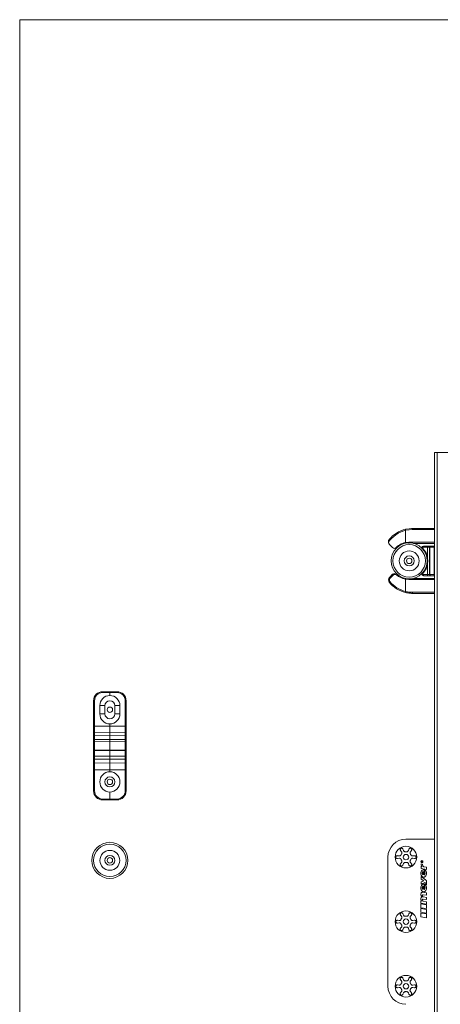
# Paper-space layout 'Zeichnung 500 mm' of a CAD drawing. Units: millimetres. Extents: x 66 to 5476, y 59 to 7465.
# Drawn here: x 550 to 784, y 3786 to 4332 of the extents above; entities that cross this region are included whole.
import ezdxf

# ---------------------------------------------------------------- set-up
doc = ezdxf.new("R2010")
doc.units = ezdxf.units.MM
doc.header["$LTSCALE"] = 10
doc.layers.add('GEOMETRIE', color=80, linetype='Continuous', lineweight=15)

psp = doc.layouts.new('Zeichnung 500 mm')

# ---------------------------------------------------------------- linework, layer by layer
at = {"layer": 'GEOMETRIE'}
for p, q in [((550.385, 4331.568), (550.385, 3331.568)), ((1050.385, 4331.568), (550.385, 4331.568)), ((780.385, 3571.568), (780.385, 4091.568)), ((780.385, 4091.568), (781.885, 4091.568)), ((781.885, 4091.568), (781.885, 3571.568)), ((781.885, 4091.568), (818.885, 4091.568)), ((764.257, 4049.095), (764.398, 4049.129)), ((764.45, 4048.544), (764.314, 4048.512)), ((764.314, 4041.706), (764.314, 4048.512)), ((764.398, 4049.127), (768.208, 4049.571)), ((768.138, 4048.971), (764.45, 4048.543)), ((780.385, 4048.968), (768.138, 4048.968)), ((768.208, 4049.568), (780.385, 4049.568)), ((764.314, 4041.706), (766.124, 4041.868)), ((766.124, 4041.868), (780.385, 4041.868)), ((780.385, 4041.268), (768.816, 4041.268)), ((774.3, 4039.168), (774.3, 4039.768)), ((774.3, 4039.768), (776.585, 4039.768)), ((776.585, 4039.168), (774.3, 4039.168)), ((776.585, 4039.168), (776.585, 4039.768)), ((776.585, 4039.768), (778.185, 4039.768)), ((776.585, 4032.999), (776.585, 4039.168)), ((777.585, 4039.168), (776.585, 4039.168)), ((777.885, 4039.168), (777.585, 4039.168)), ((777.585, 4023.968), (777.585, 4039.168)), ((777.885, 4039.168), (777.885, 4023.968)), ((780.285, 4039.168), (777.885, 4039.168)), ((778.185, 4039.768), (779.985, 4039.768)), ((779.985, 4039.768), (780.385, 4039.768)), ((780.285, 4023.968), (780.285, 4039.168)), ((780.385, 4039.168), (780.285, 4039.168)), ((758.524, 4038.422), (758.875, 4038.422)), ((776.585, 4023.968), (776.585, 4030.136)), ((757.2, 4024.125), (755.484, 4022.393)), ((757.543, 4023.703), (755.827, 4021.971)), ((757.2, 4024.125), (757.206, 4024.127)), ((758.875, 4024.713), (758.607, 4024.713)), ((774.3, 4023.968), (774.3, 4023.368)), ((774.3, 4023.968), (776.585, 4023.968)), ((776.585, 4023.368), (774.3, 4023.368)), ((776.585, 4023.968), (777.585, 4023.968)), ((776.585, 4023.968), (776.585, 4023.368)), ((778.185, 4023.368), (776.585, 4023.368)), ((777.585, 4023.968), (777.885, 4023.968)), ((777.885, 4023.968), (780.285, 4023.968)), ((779.985, 4023.368), (778.185, 4023.368)), ((780.385, 4023.368), (779.985, 4023.368)), ((780.285, 4023.968), (780.385, 4023.968)), ((764.314, 4014.623), (764.314, 4021.429)), ((766.124, 4021.268), (764.314, 4021.429)), ((780.385, 4021.268), (766.124, 4021.268)), ((768.816, 4021.868), (780.385, 4021.868)), ((764.397, 4014.007), (764.257, 4014.04)), ((764.314, 4014.623), (764.449, 4014.591)), ((768.138, 4014.168), (780.385, 4014.168)), ((780.385, 4013.568), (768.208, 4013.568)), ((600.385, 3958.568), (596.376, 3958.568)), ((596.385, 3959.068), (600.385, 3959.068)), ((600.385, 3958.568), (600.385, 3959.068)), ((600.385, 3959.068), (604.385, 3959.068)), ((600.385, 3958.568), (600.385, 3956.975)), ((604.393, 3958.568), (600.385, 3958.568)), ((591.876, 3954.068), (591.385, 3954.068)), ((591.385, 3939.968), (591.385, 3954.068)), ((591.876, 3954.068), (591.876, 3939.968)), ((608.893, 3939.968), (608.893, 3954.068)), ((608.893, 3954.068), (609.385, 3954.068)), ((609.385, 3954.068), (609.385, 3939.968)), ((594.825, 3951.318), (597.635, 3951.318)), ((594.825, 3951.318), (594.825, 3946.818)), ((594.825, 3946.818), (597.635, 3946.818)), ((597.635, 3946.818), (597.635, 3951.318)), ((605.945, 3951.318), (603.135, 3951.318)), ((603.135, 3946.818), (603.135, 3951.318)), ((605.945, 3946.818), (603.135, 3946.818)), ((605.945, 3951.318), (605.945, 3946.818)), ((600.385, 3941.161), (600.385, 3939.968)), ((591.876, 3939.968), (591.385, 3939.968)), ((591.385, 3936.18), (591.385, 3939.968)), ((591.385, 3934.298), (591.385, 3936.18)), ((591.876, 3939.968), (591.876, 3936.525)), ((591.876, 3939.968), (600.385, 3939.968)), ((591.876, 3936.525), (600.385, 3936.628)), ((591.876, 3936.525), (591.876, 3934.643)), ((600.385, 3936.628), (600.385, 3939.968)), ((608.893, 3939.968), (600.385, 3939.968)), ((600.385, 3934.745), (600.385, 3936.628)), ((608.893, 3936.525), (600.385, 3936.628)), ((608.893, 3936.525), (608.893, 3939.968)), ((609.385, 3939.968), (608.893, 3939.968)), ((608.893, 3934.643), (608.893, 3936.525)), ((609.385, 3939.968), (609.385, 3936.18)), ((609.385, 3936.18), (609.385, 3934.298)), ((591.385, 3932.568), (591.385, 3934.298)), ((591.876, 3932.568), (591.385, 3932.568)), ((591.385, 3932.559), (591.385, 3932.568)), ((591.876, 3932.559), (591.385, 3932.559)), ((591.385, 3932.059), (591.385, 3932.559)), ((591.385, 3926.076), (591.385, 3932.059)), ((591.876, 3934.643), (600.385, 3934.745)), ((591.876, 3934.643), (591.876, 3932.568)), ((591.876, 3932.568), (600.385, 3932.568)), ((591.876, 3932.568), (591.876, 3932.559)), ((591.876, 3932.559), (600.385, 3932.41)), ((600.385, 3931.411), (591.876, 3931.559)), ((591.876, 3931.559), (591.876, 3926.576)), ((600.385, 3932.568), (600.385, 3934.745)), ((608.893, 3934.643), (600.385, 3934.745)), ((608.893, 3932.568), (600.385, 3932.568)), ((600.385, 3932.568), (600.385, 3932.41)), ((600.385, 3932.41), (608.893, 3932.559)), ((600.385, 3931.411), (600.385, 3932.41)), ((608.893, 3931.559), (600.385, 3931.411)), ((600.385, 3931.411), (600.385, 3926.725)), ((608.893, 3932.568), (608.893, 3934.643)), ((608.893, 3932.559), (608.893, 3932.568)), ((609.385, 3932.568), (608.893, 3932.568)), ((609.385, 3932.559), (608.893, 3932.559)), ((608.893, 3926.576), (608.893, 3931.559)), ((609.385, 3934.298), (609.385, 3932.568)), ((609.385, 3932.568), (609.385, 3932.559)), ((609.385, 3932.559), (609.385, 3932.059)), ((609.385, 3932.059), (609.385, 3926.076)), ((591.385, 3925.976), (591.385, 3926.076)), ((591.385, 3925.915), (591.385, 3925.976)), ((591.385, 3922.874), (591.385, 3925.915)), ((591.876, 3926.576), (600.385, 3926.725)), ((591.876, 3926.476), (600.385, 3926.625)), ((600.385, 3926.462), (591.876, 3926.313)), ((591.876, 3926.313), (591.876, 3923.272)), ((600.385, 3926.625), (600.385, 3926.725)), ((600.385, 3926.725), (608.893, 3926.576)), ((600.385, 3926.462), (600.385, 3926.625)), ((600.385, 3926.625), (608.893, 3926.476)), ((600.385, 3926.462), (600.385, 3923.346)), ((608.893, 3926.313), (600.385, 3926.462)), ((608.893, 3923.272), (608.893, 3926.313)), ((609.385, 3926.076), (609.385, 3925.976)), ((609.385, 3925.976), (609.385, 3925.915)), ((609.385, 3925.915), (609.385, 3922.874)), ((591.385, 3921.68), (591.385, 3922.874)), ((591.876, 3921.68), (591.385, 3921.68)), ((591.385, 3921.659), (591.385, 3921.68)), ((591.876, 3921.659), (591.385, 3921.659)), ((591.385, 3920.159), (591.385, 3921.659)), ((591.385, 3915.668), (591.385, 3920.159)), ((591.876, 3923.272), (600.385, 3923.346)), ((600.385, 3921.754), (591.876, 3921.68)), ((591.876, 3921.68), (591.876, 3921.659)), ((591.876, 3921.659), (600.385, 3921.51)), ((600.385, 3919.511), (591.876, 3919.659)), ((591.876, 3919.659), (591.876, 3915.668)), ((600.385, 3921.754), (600.385, 3923.346)), ((600.385, 3923.346), (608.893, 3923.272)), ((608.893, 3921.68), (600.385, 3921.754)), ((600.385, 3921.754), (600.385, 3921.51)), ((600.385, 3921.51), (608.893, 3921.659)), ((600.385, 3919.511), (600.385, 3921.51)), ((608.893, 3919.659), (600.385, 3919.511)), ((600.385, 3919.511), (600.385, 3915.668)), ((608.893, 3921.659), (608.893, 3921.68)), ((609.385, 3921.68), (608.893, 3921.68)), ((609.385, 3921.659), (608.893, 3921.659)), ((608.893, 3915.668), (608.893, 3919.659)), ((609.385, 3922.874), (609.385, 3921.68)), ((609.385, 3921.68), (609.385, 3921.659)), ((609.385, 3921.659), (609.385, 3920.159)), ((609.385, 3920.159), (609.385, 3915.668)), ((591.385, 3915.668), (591.876, 3915.668)), ((591.385, 3904.068), (591.385, 3915.668)), ((591.876, 3915.668), (600.385, 3915.668)), ((591.876, 3915.668), (591.876, 3904.068)), ((608.893, 3915.668), (600.385, 3915.668)), ((600.385, 3915.668), (600.385, 3914.725)), ((608.893, 3915.668), (609.385, 3915.668)), ((608.893, 3904.068), (608.893, 3915.668)), ((609.385, 3915.668), (609.385, 3904.068)), ((591.385, 3904.068), (591.876, 3904.068)), ((600.385, 3903.411), (600.385, 3899.568)), ((608.893, 3904.068), (609.385, 3904.068)), ((596.376, 3899.568), (600.385, 3899.568)), ((600.385, 3899.068), (596.385, 3899.068)), ((600.385, 3899.568), (604.393, 3899.568)), ((600.385, 3899.068), (600.385, 3899.568)), ((604.385, 3899.068), (600.385, 3899.068)), ((780.385, 3877.368), (764.585, 3877.368)), ((762.116, 3870.352), (761.568, 3871.015)), ((762.934, 3871.803), (763.234, 3870.998)), ((765.935, 3870.998), (766.235, 3871.803)), ((767.601, 3871.015), (767.053, 3870.352)), ((754.585, 3867.368), (754.585, 3795.768)), ((759.918, 3868.156), (760.766, 3868.013)), ((760.766, 3866.722), (759.918, 3866.579)), ((761.568, 3863.721), (762.116, 3864.383)), ((767.053, 3864.383), (767.601, 3863.721)), ((768.403, 3868.013), (769.251, 3868.156)), ((769.251, 3866.579), (768.403, 3866.722)), ((773.151, 3864.927), (773.151, 3864.716)), ((773.151, 3864.716), (773.773, 3864.618)), ((773.218, 3864.794), (773.218, 3864.861)), ((773.444, 3864.758), (773.218, 3864.794)), ((773.444, 3864.794), (773.444, 3864.76)), ((773.444, 3864.76), (773.511, 3864.75)), ((773.511, 3864.748), (773.444, 3864.758)), ((773.773, 3865.073), (773.484, 3864.916)), ((773.511, 3864.833), (773.773, 3864.965)), ((773.511, 3864.75), (773.511, 3864.833)), ((773.773, 3864.706), (773.511, 3864.748)), ((773.773, 3864.965), (773.773, 3865.073)), ((773.773, 3864.618), (773.773, 3864.706)), ((763.234, 3863.738), (762.934, 3862.932)), ((766.235, 3862.932), (765.935, 3863.738)), ((773.788, 3863.489), (772.967, 3863.626)), ((773.475, 3862.23), (772.99, 3862.296)), ((772.99, 3862.296), (772.99, 3861.025)), ((772.99, 3861.025), (775.985, 3860.54)), ((774.072, 3857.627), (774.072, 3859.32)), ((775.985, 3861.809), (774.578, 3862.037)), ((774.687, 3857.554), (774.687, 3860.409)), ((774.923, 3860.368), (774.923, 3859.178)), ((775.985, 3860.54), (775.985, 3861.809)), ((775.508, 3854.777), (772.99, 3856.543)), ((772.99, 3856.543), (772.99, 3855.209)), ((772.99, 3855.209), (774.551, 3854.181)), ((774.551, 3854.181), (772.99, 3853.694)), ((772.99, 3853.694), (772.99, 3852.364)), ((775.985, 3851.98), (775.985, 3853.869)), ((772.99, 3852.364), (774.96, 3853.205)), ((774.072, 3849.525), (774.072, 3851.218)), ((774.687, 3849.452), (774.687, 3852.307)), ((774.923, 3852.266), (774.923, 3851.075)), ((775.258, 3853.015), (775.258, 3852.566)), ((775.258, 3852.566), (775.985, 3851.98)), ((773.343, 3843.048), (772.919, 3843.112)), ((772.919, 3843.112), (772.919, 3841.843)), ((775.985, 3847.485), (773.776, 3847.843)), ((774.081, 3844.09), (775.985, 3843.781)), ((774.082, 3846.524), (775.985, 3846.216)), ((775.985, 3842.615), (774.22, 3842.902)), ((775.985, 3845.05), (774.221, 3845.336)), ((775.985, 3846.216), (775.985, 3847.485)), ((775.985, 3843.781), (775.985, 3845.05)), ((775.985, 3841.346), (775.985, 3842.615)), ((772.919, 3841.843), (775.985, 3841.346)), ((775.986, 3840.937), (772.919, 3841.434)), ((772.919, 3841.434), (772.919, 3839.309)), ((772.919, 3839.309), (775.986, 3838.812)), ((775.986, 3838.403), (772.919, 3838.9)), ((772.919, 3838.9), (772.919, 3836.775)), ((775.986, 3838.812), (775.986, 3840.937)), ((775.986, 3836.278), (775.986, 3838.403)), ((759.918, 3832.356), (760.766, 3832.213)), ((762.116, 3834.552), (761.568, 3835.215)), ((762.934, 3836.003), (763.234, 3835.198)), ((765.935, 3835.198), (766.235, 3836.003)), ((767.601, 3835.215), (767.053, 3834.552)), ((768.403, 3832.213), (769.251, 3832.356)), ((772.919, 3836.775), (775.986, 3836.278)), ((775.986, 3835.859), (772.919, 3836.356)), ((772.919, 3836.356), (772.919, 3834.231)), ((772.919, 3834.231), (775.986, 3833.734)), ((775.986, 3833.734), (775.986, 3835.859)), ((760.766, 3830.922), (759.918, 3830.779)), ((761.568, 3827.921), (762.116, 3828.583)), ((763.234, 3827.938), (762.934, 3827.132)), ((766.235, 3827.132), (765.935, 3827.938)), ((767.053, 3828.583), (767.601, 3827.921)), ((769.251, 3830.779), (768.403, 3830.922)), ((762.116, 3798.752), (761.568, 3799.415)), ((762.934, 3800.203), (763.234, 3799.398)), ((765.935, 3799.398), (766.235, 3800.203)), ((767.601, 3799.415), (767.053, 3798.752)), ((759.918, 3796.556), (760.766, 3796.413)), ((760.766, 3795.122), (759.918, 3794.979)), ((768.403, 3796.413), (769.251, 3796.556)), ((769.251, 3794.979), (768.403, 3795.122)), ((761.568, 3792.121), (762.116, 3792.783)), ((763.234, 3792.138), (762.934, 3791.332)), ((766.235, 3791.332), (765.935, 3792.138)), ((767.053, 3792.783), (767.601, 3792.121))]:
    psp.add_line(p, q, dxfattribs=at)
at = {"layer": 'GEOMETRIE', "flags": 128}
for points in [[(755.407, 4040.74), (756.368, 4039.77), (757.123, 4039.008)], [(774.004, 4038.498), (773.917, 4038.42), (773.834, 4038.344), (773.782, 4038.297)], [(776.585, 4032.999), (776.469, 4032.983), (776.357, 4032.967), (776.288, 4032.958)], [(776.585, 4030.136), (776.469, 4030.152), (776.357, 4030.168), (776.288, 4030.178)], [(774.004, 4024.637), (773.917, 4024.716), (773.834, 4024.791), (773.782, 4024.839)], [(767.743, 4013.574), (767.934, 4013.575), (768.109, 4013.575)]]:
    psp.add_lwpolyline(points, dxfattribs=at)
at = {"layer": 'GEOMETRIE'}
for centre, radius in [((766.385, 4031.568), 10), ((766.385, 4031.568), 9), ((766.385, 4031.568), 5.5), ((766.385, 4031.568), 2.75), ((766.385, 4031.568), 1.5), ((600.385, 3949.068), 1.5), ((600.385, 3909.068), 2.75), ((600.385, 3909.068), 1.5), ((600.385, 3865.568), 10), ((600.385, 3865.568), 9), ((600.385, 3865.568), 5.5), ((764.585, 3867.368), 6), ((600.385, 3865.568), 2.75), ((600.385, 3865.568), 1.5), ((764.585, 3867.368), 1.5), ((773.467, 3864.843), 0.549), ((764.585, 3831.568), 6), ((764.585, 3831.568), 1.5), ((764.585, 3795.768), 6), ((764.585, 3795.768), 1.5)]:
    psp.add_circle(centre, radius, dxfattribs=at)
for centre, radius, start, end in [((768.131, 4033.06), 15.916, 103.87501, 146.54085), ((768.206, 4033.086), 16.488, 103.85707, 141.20675), ((765.291, 4048.902), 1.052, 169.41251, 201.75255), ((756.834, 4042.151), 2.007, 189.05531, 224.67502), ((758.525, 4040.393), 1.971, 224.65092, 269.0529), ((767.987, 4042.344), 3.728, 189.84423, 195.19636), ((774.3, 4038.768), 1, 90, 178.66282), ((774.3, 4038.768), 0.4, 90, 222.29107), ((778.185, 4039.168), 0.6, 90, 180), ((779.985, 4039.168), 0.6, 48.18969, 90), ((766.385, 4031.568), 10.3, 7.99045, 42.29107), ((766.385, 4031.568), 10.3, 317.70893, 352.00955), ((758.346, 4024.706), 1.285, 206.85636, 231.30075), ((758.607, 4022.745), 1.967, 72.8407, 135.38021), ((758.523, 4022.736), 1.377, 48.83988, 135.38433), ((762.811, 4020.921), 4.423, 134.07293, 139.86576), ((766.112, 4031.425), 10.16, 228.8726, 259.17636), ((774.3, 4024.368), 1, 181.33718, 270), ((774.3, 4024.368), 0.4, 137.70893, 270), ((778.185, 4023.968), 0.6, 180, 270), ((779.985, 4023.968), 0.6, 270, 311.81031), ((756.924, 4020.981), 2.014, 135.38458, 218.79625), ((756.32, 4019.134), 1.129, 121.39727, 148.78116), ((768.206, 4030.049), 16.489, 218.79347, 256.14271), ((756.831, 4020.981), 1.41, 135.38801, 218.79062), ((756.631, 4022.973), 1.285, 206.86001, 231.29907), ((768.121, 4030.056), 15.895, 218.79342, 256.1427), ((767.986, 4020.792), 3.727, 164.80326, 170.15721), ((765.291, 4014.234), 1.052, 158.24684, 190.5881), ((596.385, 3954.068), 5, 90, 180), ((596.376, 3954.068), 4.5, 90, 180), ((603.606, 3958.692), 7.231, 177.02136, 180.9844), ((597.327, 3958.695), 7.067, 358.96956, 3.02468), ((604.385, 3954.068), 5, 0, 90), ((604.393, 3954.068), 4.5, 0, 90), ((600.385, 3951.318), 2.75, 0, 180), ((600.385, 3946.818), 2.75, 180, 0), ((591.816, 3936.088), 0.442, 82.25795, 167.86571), ((608.953, 3936.088), 0.442, 12.13429, 97.74205), ((591.816, 3934.205), 0.442, 82.25569, 167.86796), ((591.885, 3932.059), 0.5, 180, 269), ((608.953, 3934.205), 0.442, 12.13204, 97.74431), ((608.885, 3932.059), 0.5, 271, 0), ((591.885, 3926.076), 0.5, 91, 180), ((591.885, 3925.976), 0.5, 91, 180), ((591.837, 3925.859), 0.456, 85.1038, 172.92566), ((608.885, 3926.076), 0.5, 0, 89), ((608.885, 3925.976), 0.5, 0, 89), ((608.932, 3925.859), 0.456, 7.07434, 94.8962), ((591.837, 3922.818), 0.456, 85.10349, 172.92493), ((591.885, 3920.159), 0.5, 180, 269), ((608.932, 3922.818), 0.456, 7.07507, 94.89651), ((608.885, 3920.159), 0.5, 271, 0), ((596.385, 3904.068), 5, 180, 270), ((596.376, 3904.068), 4.5, 180, 270), ((604.385, 3904.068), 5, 270, 0), ((604.393, 3904.068), 4.5, 270, 0), ((603.606, 3899.443), 7.231, 179.0155, 182.97871), ((597.328, 3899.441), 7.067, 356.97525, 1.03054), ((764.585, 3867.368), 10, 90, 180), ((764.585, 3867.368), 3, 84.07158, 95.92842), ((764.585, 3867.368), 3, 144.07158, 155.92842), ((764.585, 3867.368), 3, 204.07158, 215.92842), ((764.585, 3867.368), 3, 264.07158, 275.92842), ((764.585, 3867.368), 3, 24.07158, 35.92842), ((764.585, 3867.368), 3, 324.07158, 335.92842), ((773.29, 3864.927), 0.139, 70.17141, 180.0004), ((773.43, 3864.861), 0.212, 165.94947, 179.99777), ((773.294, 3864.895), 0.072, 133.73208, 165.94956), ((773.309, 3864.88), 0.0932, 76.81749, 133.73206), ((773.305, 3864.847), 0.127, 34.21993, 78.57855), ((773.257, 3864.829), 0.243, 20.95677, 70.6398), ((773.228, 3864.8), 0.217, 358.1719, 32.79811), ((775.518, 3858.414), 2.725, 159.44758, 204.18981), ((774.73, 3863.435), 1.773, 173.80908, 210.71345), ((774.683, 3858.659), 1.858, 125.36821, 157.49433), ((774.707, 3863.608), 1.849, 215.66595, 228.18415), ((774.594, 3858.464), 1.023, 143.05278, 167.33392), ((774.471, 3858.802), 1.621, 82.35279, 122.18242), ((775.032, 3863.225), 1.271, 168.03264, 203.63556), ((774.418, 3858.593), 0.805, 115.42805, 142.89583), ((774.926, 3863.118), 1.133, 200.81719, 226.13498), ((774.942, 3863.133), 1.155, 226.11705, 251.63135), ((773.955, 3858.694), 1.933, 22.45411, 59.96619), ((773.867, 3858.34), 1.348, 26.528, 38.40161), ((773.911, 3858.378), 1.291, 334.83529, 25.91189), ((773.127, 3858.329), 2.838, 346.71495, 22.88345), ((774.715, 3858.035), 1.837, 203.6599, 248.05269), ((774.593, 3858.474), 1.02, 167.85889, 192.14112), ((774.594, 3858.484), 1.023, 192.66608, 216.94723), ((774.418, 3858.354), 0.805, 217.10415, 244.57194), ((774.48, 3857.362), 1.126, 246.31964, 275.24329), ((774.493, 3857.367), 1.13, 274.58978, 303.34555), ((774.688, 3857.948), 0.394, 269.85722, 305.57189), ((774.641, 3858.017), 0.477, 305.30128, 336.86666), ((773.871, 3858.058), 2.054, 307.23565, 349.30228), ((774.935, 3853.891), 1.055, 27.84111, 57.09546), ((774.94, 3853.902), 1.046, 358.1898, 27.44717), ((775.518, 3850.312), 2.725, 159.44758, 204.18981), ((774.683, 3850.557), 1.858, 125.3682, 157.49432), ((774.715, 3849.933), 1.837, 203.6599, 248.05269), ((774.593, 3850.372), 1.02, 167.85889, 192.14112), ((774.594, 3850.362), 1.023, 143.05278, 167.33393), ((774.594, 3850.381), 1.023, 192.66607, 216.94722), ((774.471, 3850.7), 1.621, 82.35279, 122.18242), ((774.418, 3850.491), 0.805, 115.42805, 142.89583), ((774.418, 3850.252), 0.805, 217.10417, 244.57195), ((774.48, 3849.26), 1.126, 246.31964, 275.24329), ((774.493, 3849.265), 1.13, 274.58977, 303.34554), ((774.688, 3849.846), 0.394, 269.85722, 305.57188), ((774.641, 3849.915), 0.477, 305.30127, 336.86666), ((773.955, 3850.592), 1.933, 22.45411, 59.96619), ((773.867, 3850.238), 1.348, 26.528, 38.40161), ((775.047, 3853.012), 0.211, 0.63308, 114.25969), ((773.911, 3850.276), 1.291, 334.83529, 25.91189), ((773.871, 3849.956), 2.054, 307.23566, 349.30228), ((773.127, 3850.227), 2.838, 346.71495, 22.88345), ((774.63, 3844.187), 1.761, 166.12496, 194.29833), ((775.23, 3846.678), 2.343, 161.56707, 188.42179), ((775.133, 3846.688), 2.249, 189.03407, 216.65639), ((774.541, 3844.191), 1.674, 136.38196, 165.53395), ((774.369, 3844.137), 1.496, 194.90069, 226.67056), ((773.667, 3847.129), 0.721, 131.14939, 156.29356), ((773.666, 3847.133), 0.717, 105.95453, 131.22207), ((773.668, 3847.145), 0.706, 81.20185, 106.44854), ((774.255, 3843.546), 0.642, 172.53943, 195.59473), ((774.268, 3843.538), 0.655, 149.20809, 172.01134), ((774.284, 3845.993), 0.658, 165.73214, 189.8765), ((774.287, 3846), 0.662, 190.41584, 214.55932), ((774.258, 3843.552), 0.646, 196.06395, 219.11802), ((774.286, 3845.987), 0.661, 141.16202, 165.22954), ((774.028, 3843.745), 0.348, 133.03828, 158.26473), ((774.293, 3846.007), 0.671, 214.76625, 238.90732), ((774.264, 3843.559), 0.656, 219.23394, 242.2857), ((774.018, 3846.221), 0.306, 111.68061, 143.89821), ((774.024, 3843.75), 0.342, 107.39158, 133.07451), ((774.026, 3846.209), 0.32, 79.86664, 112.20844), ((774.032, 3843.735), 0.358, 82.11525, 107.87763), ((774.309, 3846.027), 0.697, 238.65117, 262.74522), ((774.28, 3843.582), 0.683, 241.98648, 264.93122), ((764.585, 3831.568), 3, 144.07158, 155.92842), ((764.585, 3831.568), 3, 84.07158, 95.92842), ((764.585, 3831.568), 3, 24.07158, 35.92842), ((764.585, 3831.568), 3, 204.07158, 215.92842), ((764.585, 3831.568), 3, 264.07158, 275.92842), ((764.585, 3831.568), 3, 324.07158, 335.92842), ((764.585, 3795.768), 10, 180, 270), ((764.585, 3795.768), 3, 144.07158, 155.92842), ((764.585, 3795.768), 3, 204.07158, 215.92842), ((764.585, 3795.768), 3, 84.07158, 95.92842), ((764.585, 3795.768), 3, 24.07158, 35.92842), ((764.585, 3795.768), 3, 324.07158, 335.92842), ((764.585, 3795.768), 3, 264.07158, 275.92842)]:
    psp.add_arc(centre, radius, start, end, dxfattribs=at)
for centre, major_axis, ratio, start_param, end_param in [((766.114, 4031.549), (0, 10.318), 0.9903063, 0.1770654, 0.8418362), ((778.185, 4039.168), (0, 0.6), 0.5, 0, 1.5707963), ((779.985, 4039.168), (0, 0.6), 0.5, 4.712389, 6.2831853), ((778.185, 4023.968), (0, 0.6), 0.5, 1.5707963, 3.1415927), ((779.985, 4023.968), (0, 0.6), 0.5, 3.1415927, 4.712389), ((766.114, 4031.586), (0, 10.318), 0.9903063, 2.9536076, 2.9645272), ((600.483, 3951.318), (5.659, 0), 0.9998476, 1.5882523, 3.1415927), ((600.286, 3951.318), (5.659, 0), 0.9998476, 0, 1.5533404), ((600.483, 3946.818), (5.659, 0), 0.9998476, 3.1415927, 4.694933), ((600.286, 3946.818), (5.659, 0), 0.9998476, 4.7298449, 6.2831853), ((591.885, 3932.559), (0.009, 1), 0.0087242, 1.5710248, 3.1415165), ((608.885, 3932.559), (-0.009, 1), 0.0087242, 3.1416688, 4.7121605), ((591.885, 3925.676), (-0.009, 0.8), 0.0036743, 0.0000241, 0.6497919), ((608.885, 3925.676), (0.009, 0.8), 0.0036743, 5.6333934, 6.2831613), ((591.885, 3921.659), (0.009, 2), 0.0043617, 1.5710438, 3.1415356), ((591.885, 3921.68), (-0.004, 2), 0.0043628, 0.6498988, 1.5706736), ((608.885, 3921.68), (0.004, 2), 0.0043628, 4.7125117, 5.6332865), ((608.885, 3921.659), (-0.009, 2), 0.0043617, 3.1416498, 4.7121415), ((600.483, 3909.068), (5.659, 0), 0.9998476, 1.5882523, 4.694933), ((600.286, 3909.068), (5.659, 0), 0.9998476, 4.7298449, 7.8365257)]:
    psp.add_ellipse(centre, major_axis=major_axis, ratio=ratio, start_param=start_param, end_param=end_param, dxfattribs=at)
for points, knots in [([(764.398, 4049.129), (764.389, 4049.12), (764.371, 4049.102), (764.375, 4048.967), (764.4, 4048.773), (764.433, 4048.62), (764.45, 4048.543)], [0, 0, 0, 0, 0.2499978, 0.4999913, 0.749994, 1, 1, 1, 1]), ([(768.11, 4049.564), (768.049, 4049.564), (767.919, 4049.563), (767.79, 4049.564), (767.722, 4049.564)], [0, 0, 0, 0, 0.47827017, 1, 1, 1, 1]), ([(768.208, 4049.568), (768.199, 4049.559), (768.181, 4049.541), (768.157, 4049.402), (768.141, 4049.203), (768.139, 4049.046), (768.138, 4048.968)], [0, 0, 0, 0, 0.25000602, 0.49999862, 0.74999918, 1, 1, 1, 1]), ([(754.852, 4041.836), (754.841, 4041.976), (754.813, 4042.32), (754.966, 4042.876), (755.196, 4043.238), (755.353, 4043.414), (755.355, 4043.416)], [0, 0, 0, 0, 0.2342199, 0.5752962, 0.9947157, 1, 1, 1, 1]), ([(766.124, 4041.868), (766.125, 4041.789), (766.128, 4041.632), (766.145, 4041.433), (766.171, 4041.295), (766.191, 4041.277), (766.201, 4041.268)], [0, 0, 0, 0, 0.25000453, 0.50000584, 0.75000679, 1, 1, 1, 1]), ([(759.609, 4038.731), (759.524, 4038.681), (759.298, 4038.546), (758.913, 4038.441), (758.615, 4038.428), (758.492, 4038.422)], [0, 0, 0, 0, 0.2607954, 0.6964317, 1, 1, 1, 1]), ([(776.585, 4032.999), (776.622, 4032.331), (776.677, 4031.376), (776.606, 4030.423), (776.585, 4030.136)], [0, 0, 0, 0, 0.6991861, 1, 1, 1, 1]), ([(764.204, 4021.447), (764.219, 4021.524), (764.251, 4021.678), (764.307, 4021.873), (764.36, 4022.01), (764.385, 4022.027), (764.397, 4022.036)], [0, 0, 0, 0, 0.24999336, 0.49999856, 0.74998361, 1, 1, 1, 1]), ([(766.124, 4021.268), (766.125, 4021.346), (766.128, 4021.503), (766.145, 4021.702), (766.171, 4021.841), (766.191, 4021.859), (766.201, 4021.868)], [0, 0, 0, 0, 0.24999771, 0.50000462, 0.74998983, 1, 1, 1, 1]), ([(764.449, 4014.588), (764.433, 4014.512), (764.4, 4014.359), (764.374, 4014.167), (764.371, 4014.033), (764.388, 4014.015), (764.397, 4014.007)], [0, 0, 0, 0, 0.2500121, 0.5000087, 0.7500056, 1, 1, 1, 1]), ([(768.208, 4013.568), (767.261, 4013.608), (765.977, 4013.662), (764.726, 4013.933), (764.397, 4014.004)], [0, 0, 0, 0, 0.7372783, 1, 1, 1, 1]), ([(764.449, 4014.588), (764.766, 4014.52), (765.978, 4014.259), (767.221, 4014.207), (768.138, 4014.168)], [0, 0, 0, 0, 0.2621841, 1, 1, 1, 1]), ([(768.138, 4014.168), (768.139, 4014.089), (768.141, 4013.932), (768.157, 4013.733), (768.18, 4013.595), (768.199, 4013.577), (768.208, 4013.568)], [0, 0, 0, 0, 0.249999, 0.4999974, 0.7499967, 1, 1, 1, 1]), ([(761.568, 3871.015), (761.502, 3871.12), (761.386, 3871.304), (761.375, 3871.623), (761.453, 3871.878), (761.593, 3872.079), (761.775, 3872.224), (761.98, 3872.307), (762.205, 3872.335), (762.461, 3872.293), (762.729, 3872.141), (762.874, 3871.953), (762.926, 3871.824), (762.934, 3871.803)], [0, 0, 0, 0, 0.15556508, 0.27114527, 0.35906269, 0.42992329, 0.50115874, 0.56382815, 0.62603779, 0.711769, 0.82495592, 0.97144288, 1, 1, 1, 1]), ([(762.155, 3869.128), (762.199, 3869.199), (762.286, 3869.34), (762.352, 3869.606), (762.345, 3869.938), (762.24, 3870.193), (762.136, 3870.327), (762.116, 3870.352)], [0, 0, 0, 0, 0.1536876, 0.3062704, 0.5519009, 0.9169979, 1, 1, 1, 1]), ([(763.234, 3870.998), (763.306, 3870.861), (763.42, 3870.641), (763.711, 3870.444), (763.96, 3870.359), (764.151, 3870.342), (764.249, 3870.35), (764.275, 3870.352)], [0, 0, 0, 0, 0.4011222, 0.6414976, 0.816659, 0.9518749, 1, 1, 1, 1]), ([(764.894, 3870.352), (764.978, 3870.349), (765.144, 3870.345), (765.407, 3870.42), (765.691, 3870.592), (765.859, 3870.811), (765.923, 3870.968), (765.935, 3870.998)], [0, 0, 0, 0, 0.1537344, 0.3063117, 0.5519911, 0.9170836, 1, 1, 1, 1]), ([(766.235, 3871.803), (766.293, 3871.914), (766.394, 3872.106), (766.665, 3872.275), (766.924, 3872.335), (767.169, 3872.315), (767.386, 3872.229), (767.56, 3872.093), (767.697, 3871.913), (767.788, 3871.67), (767.791, 3871.362), (767.7, 3871.141), (767.615, 3871.032), (767.601, 3871.015)], [0, 0, 0, 0, 0.1554437, 0.2710586, 0.3590033, 0.4298591, 0.5011184, 0.5637883, 0.6259905, 0.7117189, 0.8248714, 0.9713476, 1, 1, 1, 1]), ([(767.053, 3870.352), (766.97, 3870.222), (766.837, 3870.013), (766.812, 3869.663), (766.863, 3869.404), (766.943, 3869.23), (766.999, 3869.149), (767.014, 3869.128)], [0, 0, 0, 0, 0.4010987, 0.641493, 0.8166721, 0.9518955, 1, 1, 1, 1]), ([(759.918, 3866.579), (759.793, 3866.574), (759.576, 3866.565), (759.294, 3866.716), (759.113, 3866.911), (759.008, 3867.132), (758.974, 3867.363), (759.005, 3867.582), (759.092, 3867.791), (759.257, 3867.991), (759.523, 3868.147), (759.759, 3868.179), (759.896, 3868.16), (759.918, 3868.156)], [0, 0, 0, 0, 0.1555875, 0.2711495, 0.3590842, 0.4299314, 0.501161, 0.5638256, 0.6260324, 0.7117991, 0.8249778, 0.9714514, 1, 1, 1, 1]), ([(760.766, 3868.013), (760.92, 3868.006), (761.167, 3867.996), (761.483, 3868.149), (761.682, 3868.323), (761.792, 3868.479), (761.834, 3868.568), (761.846, 3868.591)], [0, 0, 0, 0, 0.4011197, 0.6414867, 0.8166889, 0.9519178, 1, 1, 1, 1]), ([(761.846, 3866.144), (761.806, 3866.217), (761.727, 3866.363), (761.53, 3866.553), (761.239, 3866.713), (760.966, 3866.75), (760.797, 3866.726), (760.766, 3866.722)], [0, 0, 0, 0, 0.1537357, 0.3062921, 0.5519761, 0.9170703, 1, 1, 1, 1]), ([(762.116, 3864.383), (762.199, 3864.514), (762.332, 3864.722), (762.357, 3865.072), (762.306, 3865.331), (762.226, 3865.505), (762.17, 3865.586), (762.155, 3865.607)], [0, 0, 0, 0, 0.4010995, 0.6414942, 0.8166716, 0.9518973, 1, 1, 1, 1]), ([(764.275, 3864.384), (764.192, 3864.386), (764.026, 3864.391), (763.763, 3864.315), (763.479, 3864.143), (763.31, 3863.925), (763.246, 3863.767), (763.234, 3863.738)], [0, 0, 0, 0, 0.1537341, 0.3063112, 0.5519902, 0.9170823, 1, 1, 1, 1]), ([(765.935, 3863.738), (765.864, 3863.875), (765.749, 3864.094), (765.459, 3864.291), (765.209, 3864.376), (765.019, 3864.394), (764.92, 3864.386), (764.894, 3864.384)], [0, 0, 0, 0, 0.40112194, 0.64149828, 0.81665895, 0.95187493, 1, 1, 1, 1]), ([(767.014, 3865.607), (766.97, 3865.536), (766.883, 3865.395), (766.817, 3865.129), (766.824, 3864.798), (766.929, 3864.543), (767.034, 3864.408), (767.053, 3864.383)], [0, 0, 0, 0, 0.1536879, 0.3062689, 0.5519, 0.9169977, 1, 1, 1, 1]), ([(767.324, 3868.591), (767.363, 3868.518), (767.442, 3868.372), (767.639, 3868.182), (767.93, 3868.022), (768.203, 3867.985), (768.372, 3868.009), (768.403, 3868.013)], [0, 0, 0, 0, 0.1537295, 0.3062764, 0.5519474, 0.9170226, 1, 1, 1, 1]), ([(768.403, 3866.722), (768.249, 3866.729), (768.002, 3866.74), (767.686, 3866.586), (767.488, 3866.412), (767.377, 3866.256), (767.335, 3866.167), (767.324, 3866.144)], [0, 0, 0, 0, 0.401152, 0.6415066, 0.8166984, 0.9519202, 1, 1, 1, 1]), ([(769.251, 3868.156), (769.376, 3868.161), (769.593, 3868.17), (769.875, 3868.02), (770.056, 3867.825), (770.161, 3867.603), (770.195, 3867.373), (770.165, 3867.153), (770.077, 3866.945), (769.912, 3866.744), (769.646, 3866.588), (769.41, 3866.556), (769.274, 3866.576), (769.251, 3866.579)], [0, 0, 0, 0, 0.1555865, 0.2711722, 0.3590859, 0.4299327, 0.5011618, 0.563826, 0.6260333, 0.7117988, 0.8249533, 0.9714514, 1, 1, 1, 1]), ([(762.934, 3862.932), (762.877, 3862.822), (762.776, 3862.629), (762.504, 3862.46), (762.245, 3862.401), (762, 3862.42), (761.784, 3862.506), (761.609, 3862.642), (761.472, 3862.823), (761.381, 3863.066), (761.379, 3863.374), (761.469, 3863.594), (761.554, 3863.703), (761.568, 3863.721)], [0, 0, 0, 0, 0.1554439, 0.2710588, 0.3590035, 0.4298592, 0.5011181, 0.5637886, 0.6259904, 0.7117192, 0.8248716, 0.971347, 1, 1, 1, 1]), ([(767.601, 3863.721), (767.668, 3863.615), (767.784, 3863.432), (767.795, 3863.112), (767.716, 3862.858), (767.577, 3862.656), (767.394, 3862.511), (767.189, 3862.428), (766.964, 3862.4), (766.708, 3862.442), (766.44, 3862.594), (766.295, 3862.783), (766.243, 3862.911), (766.235, 3862.932)], [0, 0, 0, 0, 0.1555654, 0.2711467, 0.3590634, 0.4299246, 0.5011599, 0.5638296, 0.6260059, 0.7117682, 0.8249551, 0.9714421, 1, 1, 1, 1]), ([(759.918, 3830.779), (759.793, 3830.774), (759.576, 3830.765), (759.294, 3830.916), (759.113, 3831.111), (759.008, 3831.332), (758.974, 3831.563), (759.005, 3831.782), (759.092, 3831.991), (759.257, 3832.191), (759.523, 3832.347), (759.759, 3832.379), (759.896, 3832.36), (759.918, 3832.356)], [0, 0, 0, 0, 0.1555875, 0.2711493, 0.3590841, 0.4299312, 0.5011604, 0.563825, 0.6260326, 0.7117989, 0.8249778, 0.9714514, 1, 1, 1, 1]), ([(760.766, 3832.213), (760.92, 3832.206), (761.167, 3832.196), (761.483, 3832.349), (761.682, 3832.523), (761.792, 3832.679), (761.834, 3832.768), (761.846, 3832.791)], [0, 0, 0, 0, 0.4011201, 0.6414872, 0.8166884, 0.9519179, 1, 1, 1, 1]), ([(761.568, 3835.215), (761.502, 3835.32), (761.386, 3835.504), (761.375, 3835.823), (761.453, 3836.078), (761.593, 3836.279), (761.775, 3836.424), (761.98, 3836.507), (762.205, 3836.535), (762.461, 3836.493), (762.729, 3836.341), (762.874, 3836.153), (762.926, 3836.024), (762.934, 3836.003)], [0, 0, 0, 0, 0.1555651, 0.2711454, 0.3590626, 0.4299234, 0.5011584, 0.563828, 0.6260376, 0.7117688, 0.8249556, 0.9714423, 1, 1, 1, 1]), ([(762.155, 3833.328), (762.199, 3833.399), (762.286, 3833.54), (762.352, 3833.806), (762.345, 3834.138), (762.24, 3834.393), (762.136, 3834.527), (762.116, 3834.552)], [0, 0, 0, 0, 0.1536881, 0.30627, 0.551901, 0.9169973, 1, 1, 1, 1]), ([(763.234, 3835.198), (763.306, 3835.061), (763.42, 3834.841), (763.711, 3834.644), (763.96, 3834.559), (764.151, 3834.542), (764.249, 3834.55), (764.275, 3834.552)], [0, 0, 0, 0, 0.4011222, 0.6414981, 0.816659, 0.9518749, 1, 1, 1, 1]), ([(764.894, 3834.552), (764.978, 3834.549), (765.144, 3834.545), (765.407, 3834.62), (765.691, 3834.792), (765.859, 3835.011), (765.923, 3835.168), (765.935, 3835.198)], [0, 0, 0, 0, 0.1537342, 0.3063116, 0.55199061, 0.91708268, 1, 1, 1, 1]), ([(766.235, 3836.003), (766.293, 3836.114), (766.394, 3836.306), (766.665, 3836.475), (766.924, 3836.535), (767.169, 3836.515), (767.386, 3836.429), (767.56, 3836.293), (767.697, 3836.113), (767.788, 3835.87), (767.791, 3835.562), (767.7, 3835.341), (767.615, 3835.232), (767.601, 3835.215)], [0, 0, 0, 0, 0.15544405, 0.27105889, 0.35900358, 0.42985931, 0.50111827, 0.56378862, 0.62599038, 0.71171894, 0.82487141, 0.97134734, 1, 1, 1, 1]), ([(767.053, 3834.552), (766.97, 3834.422), (766.837, 3834.213), (766.812, 3833.863), (766.863, 3833.604), (766.943, 3833.43), (766.999, 3833.349), (767.014, 3833.328)], [0, 0, 0, 0, 0.4010993, 0.6414932, 0.8166719, 0.9518959, 1, 1, 1, 1]), ([(767.324, 3832.791), (767.363, 3832.718), (767.442, 3832.572), (767.639, 3832.382), (767.93, 3832.222), (768.203, 3832.185), (768.372, 3832.209), (768.403, 3832.213)], [0, 0, 0, 0, 0.1537284, 0.3062764, 0.5519475, 0.9170226, 1, 1, 1, 1]), ([(769.251, 3832.356), (769.376, 3832.361), (769.593, 3832.37), (769.875, 3832.22), (770.056, 3832.025), (770.161, 3831.803), (770.195, 3831.573), (770.165, 3831.353), (770.077, 3831.145), (769.912, 3830.944), (769.646, 3830.788), (769.41, 3830.756), (769.274, 3830.776), (769.251, 3830.779)], [0, 0, 0, 0, 0.1555866, 0.2711722, 0.3590861, 0.4299328, 0.5011616, 0.5638259, 0.6260331, 0.7117989, 0.8249533, 0.9714515, 1, 1, 1, 1]), ([(761.846, 3830.344), (761.806, 3830.417), (761.727, 3830.563), (761.53, 3830.753), (761.239, 3830.913), (760.966, 3830.95), (760.797, 3830.926), (760.766, 3830.922)], [0, 0, 0, 0, 0.1537364, 0.3062923, 0.5519761, 0.9170702, 1, 1, 1, 1]), ([(762.934, 3827.132), (762.877, 3827.022), (762.776, 3826.829), (762.504, 3826.66), (762.245, 3826.601), (762, 3826.62), (761.784, 3826.706), (761.609, 3826.842), (761.472, 3827.023), (761.381, 3827.266), (761.379, 3827.574), (761.469, 3827.794), (761.554, 3827.903), (761.568, 3827.921)], [0, 0, 0, 0, 0.15544405, 0.27105889, 0.35900358, 0.42985931, 0.50111827, 0.56378862, 0.62599038, 0.71171894, 0.82487141, 0.97134734, 1, 1, 1, 1]), ([(762.116, 3828.583), (762.199, 3828.714), (762.332, 3828.922), (762.357, 3829.272), (762.306, 3829.531), (762.226, 3829.705), (762.17, 3829.786), (762.155, 3829.807)], [0, 0, 0, 0, 0.4010993, 0.6414932, 0.8166719, 0.9518959, 1, 1, 1, 1]), ([(764.275, 3828.584), (764.192, 3828.586), (764.026, 3828.591), (763.763, 3828.515), (763.479, 3828.343), (763.31, 3828.125), (763.246, 3827.967), (763.234, 3827.938)], [0, 0, 0, 0, 0.1537342, 0.3063116, 0.55199061, 0.91708268, 1, 1, 1, 1]), ([(765.935, 3827.938), (765.864, 3828.075), (765.749, 3828.294), (765.459, 3828.491), (765.209, 3828.576), (765.019, 3828.594), (764.92, 3828.586), (764.894, 3828.584)], [0, 0, 0, 0, 0.4011222, 0.6414981, 0.816659, 0.9518749, 1, 1, 1, 1]), ([(767.601, 3827.921), (767.668, 3827.815), (767.784, 3827.632), (767.795, 3827.312), (767.716, 3827.058), (767.577, 3826.856), (767.394, 3826.711), (767.189, 3826.628), (766.964, 3826.6), (766.708, 3826.642), (766.44, 3826.794), (766.295, 3826.983), (766.243, 3827.111), (766.235, 3827.132)], [0, 0, 0, 0, 0.1555655, 0.2711461, 0.3590636, 0.4299246, 0.5011597, 0.5638295, 0.6260058, 0.7117681, 0.8249551, 0.9714423, 1, 1, 1, 1]), ([(767.014, 3829.807), (766.97, 3829.736), (766.883, 3829.595), (766.817, 3829.329), (766.824, 3828.998), (766.929, 3828.743), (767.034, 3828.608), (767.053, 3828.583)], [0, 0, 0, 0, 0.1536881, 0.30627, 0.551901, 0.9169973, 1, 1, 1, 1]), ([(768.403, 3830.922), (768.249, 3830.929), (768.002, 3830.94), (767.686, 3830.786), (767.488, 3830.612), (767.377, 3830.456), (767.335, 3830.367), (767.324, 3830.344)], [0, 0, 0, 0, 0.40115179, 0.64150616, 0.81669807, 0.9519204, 1, 1, 1, 1]), ([(761.568, 3799.415), (761.502, 3799.52), (761.386, 3799.704), (761.375, 3800.023), (761.453, 3800.278), (761.593, 3800.479), (761.775, 3800.624), (761.98, 3800.707), (762.205, 3800.735), (762.461, 3800.693), (762.729, 3800.541), (762.874, 3800.353), (762.926, 3800.224), (762.934, 3800.203)], [0, 0, 0, 0, 0.155565, 0.27114599, 0.35906246, 0.42992345, 0.50115852, 0.56382811, 0.62603771, 0.71176895, 0.8249556, 0.97144216, 1, 1, 1, 1]), ([(763.234, 3799.398), (763.306, 3799.261), (763.42, 3799.041), (763.711, 3798.844), (763.96, 3798.759), (764.151, 3798.742), (764.249, 3798.75), (764.275, 3798.752)], [0, 0, 0, 0, 0.40112194, 0.64149828, 0.81665895, 0.95187493, 1, 1, 1, 1]), ([(764.894, 3798.752), (764.978, 3798.749), (765.144, 3798.745), (765.407, 3798.82), (765.691, 3798.992), (765.859, 3799.211), (765.923, 3799.368), (765.935, 3799.398)], [0, 0, 0, 0, 0.1537341, 0.3063112, 0.5519902, 0.9170823, 1, 1, 1, 1]), ([(766.235, 3800.203), (766.293, 3800.314), (766.394, 3800.506), (766.665, 3800.675), (766.924, 3800.735), (767.169, 3800.715), (767.386, 3800.629), (767.56, 3800.493), (767.697, 3800.313), (767.788, 3800.07), (767.791, 3799.762), (767.7, 3799.541), (767.615, 3799.432), (767.601, 3799.415)], [0, 0, 0, 0, 0.1554439, 0.2710588, 0.3590035, 0.4298592, 0.5011181, 0.5637886, 0.6259904, 0.7117192, 0.8248716, 0.971347, 1, 1, 1, 1]), ([(759.918, 3794.979), (759.793, 3794.974), (759.576, 3794.965), (759.294, 3795.116), (759.113, 3795.311), (759.008, 3795.532), (758.974, 3795.763), (759.005, 3795.982), (759.092, 3796.191), (759.257, 3796.391), (759.523, 3796.547), (759.759, 3796.579), (759.896, 3796.56), (759.918, 3796.556)], [0, 0, 0, 0, 0.1555873, 0.2711493, 0.3590839, 0.4299311, 0.5011607, 0.5638251, 0.6260328, 0.7117987, 0.8249778, 0.9714513, 1, 1, 1, 1]), ([(760.766, 3796.413), (760.92, 3796.406), (761.167, 3796.396), (761.483, 3796.549), (761.682, 3796.723), (761.792, 3796.879), (761.834, 3796.968), (761.846, 3796.991)], [0, 0, 0, 0, 0.4011203, 0.6414876, 0.8166887, 0.9519177, 1, 1, 1, 1]), ([(761.846, 3794.544), (761.806, 3794.617), (761.727, 3794.763), (761.53, 3794.953), (761.239, 3795.113), (760.966, 3795.15), (760.797, 3795.126), (760.766, 3795.122)], [0, 0, 0, 0, 0.15373753, 0.30629233, 0.5519761, 0.91707017, 1, 1, 1, 1]), ([(762.155, 3797.528), (762.199, 3797.599), (762.286, 3797.74), (762.352, 3798.006), (762.345, 3798.338), (762.24, 3798.593), (762.136, 3798.727), (762.116, 3798.752)], [0, 0, 0, 0, 0.1536879, 0.3062689, 0.5519, 0.9169977, 1, 1, 1, 1]), ([(762.116, 3792.783), (762.199, 3792.913), (762.332, 3793.122), (762.357, 3793.472), (762.306, 3793.731), (762.226, 3793.905), (762.17, 3793.986), (762.155, 3794.007)], [0, 0, 0, 0, 0.4010987, 0.641493, 0.8166721, 0.9518955, 1, 1, 1, 1]), ([(767.053, 3798.752), (766.97, 3798.622), (766.837, 3798.413), (766.812, 3798.063), (766.863, 3797.804), (766.943, 3797.63), (766.999, 3797.549), (767.014, 3797.528)], [0, 0, 0, 0, 0.4010995, 0.6414942, 0.8166716, 0.9518973, 1, 1, 1, 1]), ([(767.014, 3794.007), (766.97, 3793.936), (766.883, 3793.795), (766.817, 3793.529), (766.824, 3793.198), (766.929, 3792.943), (767.034, 3792.808), (767.053, 3792.783)], [0, 0, 0, 0, 0.1536876, 0.3062704, 0.5519009, 0.9169979, 1, 1, 1, 1]), ([(767.324, 3796.991), (767.363, 3796.918), (767.442, 3796.772), (767.639, 3796.582), (767.93, 3796.422), (768.203, 3796.385), (768.372, 3796.409), (768.403, 3796.413)], [0, 0, 0, 0, 0.15372773, 0.30627625, 0.55194748, 0.91702268, 1, 1, 1, 1]), ([(768.403, 3795.122), (768.249, 3795.129), (768.002, 3795.14), (767.686, 3794.986), (767.488, 3794.812), (767.377, 3794.656), (767.335, 3794.567), (767.324, 3794.544)], [0, 0, 0, 0, 0.4011514, 0.6415057, 0.8166986, 0.9519203, 1, 1, 1, 1]), ([(769.251, 3796.556), (769.376, 3796.561), (769.593, 3796.57), (769.875, 3796.42), (770.056, 3796.225), (770.161, 3796.003), (770.195, 3795.773), (770.165, 3795.553), (770.077, 3795.345), (769.912, 3795.144), (769.646, 3794.988), (769.41, 3794.956), (769.274, 3794.976), (769.251, 3794.979)], [0, 0, 0, 0, 0.15558661, 0.27117236, 0.35908615, 0.42993301, 0.50116222, 0.56382642, 0.62603285, 0.71179909, 0.82495325, 0.97145151, 1, 1, 1, 1]), ([(762.934, 3791.332), (762.877, 3791.222), (762.776, 3791.029), (762.504, 3790.86), (762.245, 3790.801), (762, 3790.82), (761.784, 3790.906), (761.609, 3791.042), (761.472, 3791.223), (761.381, 3791.466), (761.379, 3791.774), (761.469, 3791.994), (761.554, 3792.103), (761.568, 3792.121)], [0, 0, 0, 0, 0.1554437, 0.2710586, 0.3590033, 0.4298591, 0.5011184, 0.5637883, 0.6259905, 0.7117189, 0.8248714, 0.9713476, 1, 1, 1, 1]), ([(764.275, 3792.784), (764.192, 3792.786), (764.026, 3792.791), (763.763, 3792.715), (763.479, 3792.543), (763.31, 3792.325), (763.246, 3792.167), (763.234, 3792.138)], [0, 0, 0, 0, 0.1537344, 0.3063117, 0.5519911, 0.9170836, 1, 1, 1, 1]), ([(765.935, 3792.138), (765.864, 3792.275), (765.749, 3792.494), (765.459, 3792.691), (765.209, 3792.776), (765.019, 3792.794), (764.92, 3792.786), (764.894, 3792.784)], [0, 0, 0, 0, 0.4011222, 0.6414976, 0.816659, 0.9518749, 1, 1, 1, 1]), ([(767.601, 3792.121), (767.668, 3792.015), (767.784, 3791.832), (767.795, 3791.512), (767.716, 3791.258), (767.577, 3791.056), (767.394, 3790.911), (767.189, 3790.828), (766.964, 3790.8), (766.708, 3790.842), (766.44, 3790.994), (766.295, 3791.183), (766.243, 3791.311), (766.235, 3791.332)], [0, 0, 0, 0, 0.15556549, 0.27114599, 0.35906364, 0.42992443, 0.50116007, 0.56382965, 0.62600595, 0.71176824, 0.82495545, 0.9714428, 1, 1, 1, 1])]:
    psp.add_open_spline(points, degree=3, knots=knots, dxfattribs=at)

doc.saveas('drawing.dxf')
